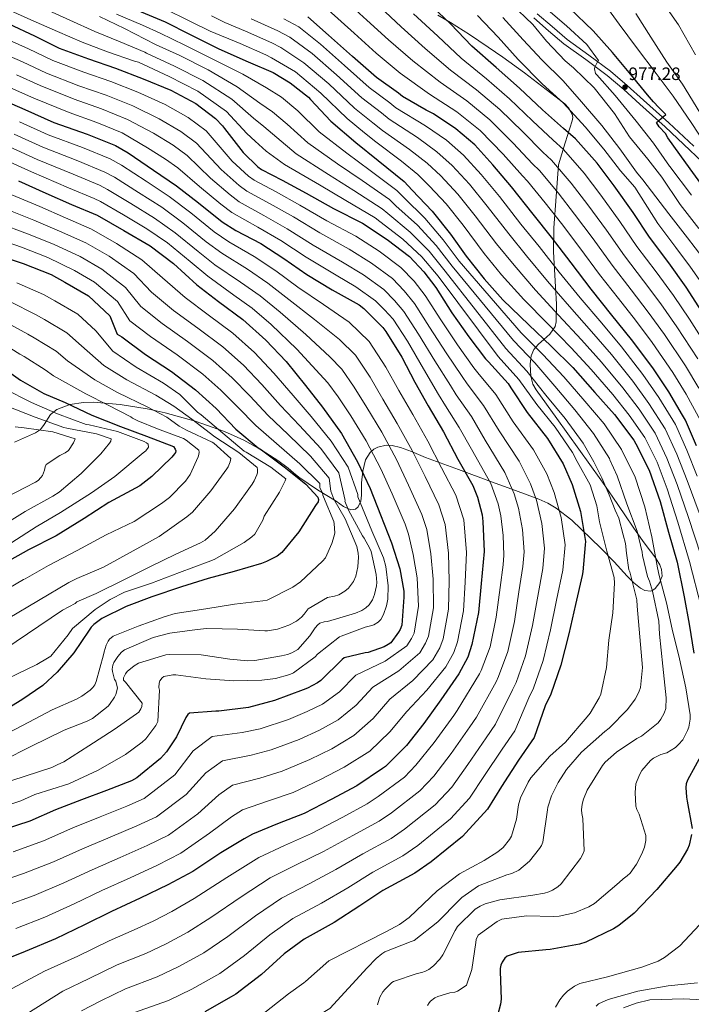
# Model space of a CAD drawing. Extents: x 634437 to 641335, y 748462 to 753225.
# Drawn here: x 635086 to 635462, y 750065 to 750616 of the extents above; entities that cross this region are included whole.
import ezdxf

# ---------------------------------------------------------------- set-up
doc = ezdxf.new("R2010")
doc.units = 0
doc.header["$MEASUREMENT"] = 0
doc.linetypes.add('DGN Style 3', pattern=[111.003466, 79.28819, -31.715276])
for name, color, linetype in [('Nivel 21', 7, 'Continuous'), ('Nivel 35', 7, 'Continuous'), ('Nivel 4', 7, 'Continuous'), ('Nivel 41', 7, 'Continuous'), ('Nivel 5', 7, 'Continuous'), ('Nivel 57', 7, 'Continuous'), ('Nivel 7', 7, 'Continuous')]:
    doc.layers.add(name, color=color, linetype=linetype)
doc.styles.add('Style-arial', font='arial.shx', dxfattribs={"bigfont": 'arialbig.shx'})

# ---------------------------------------------------------------- blocks, each defined once
blk = doc.blocks.new('5PATER_12')
at = {"layer": 'Nivel 7', "linetype": 'Continuous', "lineweight": 0}
h = blk.add_hatch(color=53, dxfattribs=at)
edge = h.paths.add_edge_path()
edge.add_ellipse((0, 0), major_axis=(-1.07, -1.14), ratio=0.999422, start_angle=0, end_angle=360)

msp = doc.modelspace()

# ---------------------------------------------------------------- linework, layer by layer
at = {"layer": 'Nivel 21', "color": 7, "linetype": 'DGN Style 3', "lineweight": 0}
msp.add_polyline3d([(635375.952, 750618.943, 981.663), (635384.274, 750611.697, 980.887), (635392.625, 750604.521, 980.127), (635404.842, 750595.739, 978.989), (635416.952, 750586.801, 977.765), (635426.274, 750578.824, 976.565), (635435.416, 750570.678, 975.232), (635449.481, 750557.859, 972.906), (635463.443, 750544.9, 970.65)], dxfattribs=at)
at = {"layer": 'Nivel 21', "color": 7, "linetype": 'Continuous', "lineweight": 0}
msp.add_polyline3d([(635471.894, 750532.634, 969.571), (635461.354, 750542.679, 970.65), (635447.417, 750555.615, 972.906), (635433.375, 750568.413, 975.232), (635424.268, 750576.527, 976.565), (635415.053, 750584.413, 977.765), (635403.047, 750593.274, 978.989), (635390.738, 750602.122, 980.127), (635382.279, 750609.391, 980.887), (635374.009, 750616.592, 981.663)], dxfattribs=at)
at = {"layer": 'Nivel 35', "color": 92, "linetype": 'DGN Style 3', "lineweight": 0}
for points in [[(635320.366, 750618.169, 1006.405), (635327.472, 750613.948, 1004.825), (635338.001, 750607.237, 1000.785), (635343.242, 750603.756, 998.864), (635348.489, 750600.219, 997.533), (635356.614, 750594.645, 996.443), (635368.752, 750585.933, 995.861), (635380.869, 750576.559, 996.306), (635391.28, 750568.47, 997.087), (635393.406, 750566.248, 997.475), (635395.428, 750562.749, 998.355), (635395.733, 750560.921, 998.963), (635395.454, 750559.038, 999.704), (635391.602, 750546.732, 1004.942), (635387.75, 750534.427, 1010.181), (635386.486, 750516.798, 1015.722), (635385.221, 750499.169, 1021.264), (635385.008, 750485.915, 1025.751), (635386.159, 750466.249, 1033.247), (635386.63, 750456.499, 1037.124), (635386.561, 750446.797, 1040.957), (635385.905, 750444.027, 1042.128), (635382.866, 750439.832, 1044.251)], [(635382.866, 750439.832, 1044.251), (635379.623, 750436.919, 1050), (635376.562, 750434.169, 1053.465), (635375.073, 750432.468, 1055), (635373.943, 750431.176, 1056.253), (635372.489, 750427.803, 1058.863), (635372.296, 750426.169, 1060), (635371.939, 750423.144, 1061.974), (635372.397, 750416.195, 1065), (635372.438, 750415.58, 1065.147), (635373.521, 750411.945, 1065.977), (635375.308, 750408.66, 1066.661), (635381.036, 750400.644, 1067.893), (635386.781, 750392.649, 1068.408), (635399.211, 750375.521, 1067.709), (635411.532, 750358.344, 1065.533), (635414.049, 750354.69, 1065), (635418.216, 750348.641, 1064.068), (635424.841, 750338.886, 1062.34), (635429.977, 750331.441, 1060.759), (635432.182, 750328.255, 1060), (635435.12, 750324.009, 1058.651), (635439.266, 750318.558, 1056.417), (635442.203, 750314.55, 1055), (635442.471, 750314.184, 1054.895), (635444.415, 750310.828, 1054.24), (635445.397, 750308.306, 1054.08), (635445.778, 750304.569, 1054.379), (635444.933, 750302.281, 1055), (635444.444, 750300.956, 1055.652), (635441.927, 750297.718, 1058.772), (635440.626, 750296.648, 1059.842), (635440.316, 750296.533, 1060), (635439.326, 750296.166, 1060.44), (635436.073, 750296.635, 1061.554), (635433.633, 750297.891, 1062.387), (635429.972, 750300.836, 1064.19), (635428.936, 750301.854, 1065), (635428.138, 750302.638, 1065.702), (635426.301, 750304.568, 1067.373), (635418.969, 750312.607, 1074.196), (635411.336, 750320.489, 1076.587), (635395.231, 750335.822, 1081.641), (635386.432, 750342.596, 1084.21), (635381.759, 750345.361, 1085.531), (635376.87, 750347.558, 1086.889), (635363.7, 750352.461, 1090.976), (635350.416, 750357.363, 1095.256), (635331.911, 750364.168, 1100.546), (635313.383, 750370.973, 1105.843), (635305.56, 750374.178, 1108.107), (635299.401, 750376.456, 1109.89), (635294.81, 750377.527, 1111.293), (635291.462, 750377.732, 1112.391), (635286.716, 750376.72, 1114.124), (635284.513, 750375.484, 1115.033), (635282.452, 750373.676, 1115.974), (635279.805, 750369.618, 1117.778), (635278.412, 750363.187, 1120.559), (635277.647, 750356.667, 1123.373), (635277.622, 750349.841, 1126.301), (635277.327, 750346.453, 1127.79), (635275.661, 750343.223, 1129.293), (635274.261, 750342.04, 1130.151), (635271.628, 750341.636, 1131.964), (635267.457, 750343.591, 1134.958), (635263.352, 750346.402, 1137.546), (635252.958, 750352.733, 1142.389), (635242.627, 750359.847, 1146.14), (635239.648, 750362.398, 1147.098), (635236.674, 750364.935, 1147.848), (635230.788, 750369.236, 1148.572), (635221.526, 750375.243, 1148.974), (635211.817, 750380.604, 1150.181), (635201.033, 750385.458, 1152.727), (635184.575, 750391.142, 1156.852), (635167.756, 750395.782, 1160.882), (635157.781, 750398.057, 1162.97), (635142.579, 750400.428, 1165.913), (635127.426, 750401.738, 1169.135), (635122.137, 750401.713, 1170.702), (635114.477, 750400.45, 1173.881), (635107.148, 750397.725, 1177.502), (635103.64, 750394.879, 1180.031), (635100.031, 750389.244, 1184.288), (635098.011, 750386.616, 1186.23), (635095.255, 750384.611, 1187.804), (635083.461, 750379.477, 1192.086)]]:
    msp.add_polyline3d(points, dxfattribs=at)
at = {"layer": 'Nivel 4', "color": 30, "linetype": 'Continuous', "lineweight": 30, "flags": 128}
for points, elevation in [([(635327.31, 750613.178), (635313.737, 750626.175), (635302.173, 750637.465), (635290.202, 750648.537), (635278.118, 750659.916), (635270.75, 750668.934), (635272.261, 750670.524), (635272.86, 750671.367), (635273.566, 750672.109), (635272.725, 750672.605), (635260.093, 750681.178), (635248.913, 750688.736), (635237.173, 750698.649), (635223.886, 750711.039), (635210.606, 750723.235), (635198.922, 750734.318), (635181.978, 750748.236), (635165.777, 750760.427), (635147.549, 750772.06), (635131.141, 750781.81), (635118.725, 750788.158)], 1000), ([(635152.1, 750620.921), (635167.705, 750614.309), (635181.804, 750607.24), (635197.757, 750599.276), (635214.268, 750592.007), (635228.129, 750586.03), (635237.64, 750580.361), (635247.946, 750572.253), (635249.026, 750570.92), (635260.374, 750558.914), (635274.388, 750546.976), (635286.943, 750536.833), (635301.476, 750525.066), (635305.991, 750520.367), (635317.176, 750508.567), (635327.342, 750495.693), (635336.132, 750483.465), (635346.294, 750470.749), (635356.743, 750459.086), (635371.228, 750445.068), (635383.623, 750433.037), (635395.805, 750421.104), (635408.037, 750407.238), (635419.182, 750394.965), (635429.965, 750380.486), (635431.008, 750378.576), (635438.553, 750363.857), (635444.651, 750346.38), (635449.38, 750329.234), (635454.204, 750312.457), (635458.101, 750293.04), (635460.951, 750277.782), (635463.46, 750261.522)], 1050), ([(635383.937, 750494.119), (635373.68, 750506.89), (635361.496, 750522.198), (635351.146, 750534.553), (635340.932, 750545.67), (635330.465, 750554.505), (635317.836, 750562.975), (635313.752, 750564.939), (635300.52, 750572.669), (635298.299, 750574.577), (635285.972, 750583.365), (635272.537, 750595.02), (635259.198, 750606.989), (635247.557, 750617.242)], 1025), ([(635468.441, 750522.657), (635459.109, 750535.659), (635448.93, 750549.467), (635447.623, 750552.019), (635444.115, 750555.633), (635442.55, 750558.153), (635447.791, 750562.555), (635443.938, 750566.569), (635440.943, 750569.652), (635437.582, 750573.653), (635434.272, 750577.706), (635427.28, 750586.114), (635418.047, 750597.258), (635407.261, 750609.43), (635394.009, 750622.022)], 975), ([(635080.254, 750613.206), (635094.654, 750606.615), (635108.435, 750599.694), (635124.911, 750593.785), (635140.009, 750588.572), (635155.493, 750582.585), (635171.037, 750576.285), (635184.939, 750568.739), (635195.933, 750560.335), (635199.909, 750556.251), (635201.047, 750554.71), (635211.436, 750541.319), (635219.54, 750533.364), (635221.724, 750531.85), (635233.285, 750525.815), (635246.708, 750518.571), (635261.996, 750510.015), (635278.111, 750501.846), (635291.895, 750492.78), (635304.385, 750483.158), (635312.553, 750474.734), (635319.164, 750465.851), (635328.159, 750451.692), (635337.604, 750438.382), (635346.972, 750426.012), (635348.69, 750424.329), (635359.57, 750412.154), (635361.096, 750409.786), (635370.187, 750395.996), (635381.704, 750381.431), (635390.329, 750367.419), (635395.442, 750355.725), (635400.067, 750340.617), (635402.848, 750323.945), (635402.79, 750322.112), (635401.4, 750306.903), (635400.978, 750305.008), (635397.314, 750288.694), (635393.548, 750272.273), (635389.023, 750254.838), (635383.577, 750238.636), (635380.395, 750232.119), (635374.163, 750214.361), (635365.435, 750201.685), (635355.849, 750187.027), (635348.062, 750174.375), (635336.02, 750161.096), (635334.03, 750159.109), (635316.533, 750144.895), (635307.484, 750138.647), (635289.481, 750128.862), (635276.724, 750120.321), (635262.259, 750111.003), (635245.491, 750101.732), (635234.402, 750093.39), (635221.612, 750082.023), (635207.298, 750070.931), (635204.667, 750069.451), (635189.917, 750061.068)], 1075), ([(635467.959, 750452.513), (635459.131, 750466.045), (635449.474, 750479.659), (635438.658, 750494.07), (635429.617, 750507.804), (635418.892, 750522.735), (635409.364, 750535.318), (635397.326, 750548.974), (635390.66, 750554.803), (635378.807, 750565.258), (635365.985, 750577.239), (635352.966, 750588.802), (635339.313, 750600.866), (635327.31, 750613.178)], 1000), ([(635073.218, 750572.234), (635089.193, 750565.475), (635105.496, 750558.148), (635124.133, 750551.613), (635139.994, 750545.217), (635147.162, 750541.109), (635161.327, 750531.478), (635174.054, 750522.804), (635186.439, 750513.179), (635199.583, 750502.527), (635207.291, 750497.806), (635221.292, 750490.473), (635234.218, 750482.17), (635246.956, 750473.077), (635261.194, 750464.651), (635276.218, 750456.193), (635278.94, 750454.117), (635289.624, 750443.507), (635291.25, 750441.299), (635300.197, 750426.982), (635307.515, 750412.937), (635314.966, 750399.837), (635323.557, 750385.145), (635331.533, 750369.913), (635339.916, 750355.163), (635342.486, 750348.793), (635345.097, 750338.761), (635345.504, 750335.109), (635346.196, 750318.279), (635344.612, 750300.448), (635342.983, 750284.343), (635339.415, 750266.305), (635337.032, 750259.233), (635332.088, 750250.002), (635321.894, 750235.353), (635312.498, 750222.188), (635302.816, 750210.011), (635291.034, 750198.094), (635289.335, 750197.004), (635274.931, 750187.374), (635260.685, 750179.737), (635245.451, 750171.865), (635230.58, 750166.148), (635216.704, 750160.404), (635211.961, 750157.666), (635198.972, 750149.957), (635183.333, 750139.51), (635169.29, 750132.14), (635153.892, 750124.526), (635137.757, 750117.102), (635122.615, 750109.703), (635106.388, 750101.806), (635089.561, 750094.835), (635074.593, 750088.854)], 1100), ([(635085.688, 750525.603), (635101.091, 750518.671), (635115.383, 750512.235), (635129.768, 750506.271), (635144.687, 750497.81), (635159.347, 750489.238), (635172.422, 750479.265), (635185.543, 750467.461), (635197.661, 750458.039), (635211.313, 750447.976), (635224.113, 750436.478), (635235.408, 750424.471), (635246.214, 750411.091), (635255.787, 750398.935), (635266.416, 750384.295), (635275.455, 750368.462), (635282.535, 750353.47), (635288.301, 750338.757), (635294.457, 750323.113), (635299.014, 750308.579), (635301.269, 750296.131), (635301.353, 750292.837), (635300.132, 750277.161), (635299.2, 750274.731), (635298.35, 750273.191), (635293.946, 750267.376), (635292.561, 750266.294), (635290.24, 750264.979), (635281.426, 750261.823), (635279.649, 750261.725), (635267.898, 750258.861), (635266.875, 750257.945), (635254.928, 750246.338), (635253.079, 750244.982), (635247.4, 750241.959), (635244.913, 750241.006), (635228.951, 750235), (635214.454, 750231.071), (635197.867, 750229.025), (635196.19, 750229.139), (635181.306, 750228.025), (635180.439, 750227.166), (635179.432, 750225.623), (635174.111, 750214.761), (635168.569, 750206.404), (635165.107, 750202.653), (635151.935, 750191.904), (635148.89, 750190.256), (635135.006, 750184.826), (635120.961, 750179.548), (635106.351, 750173.89), (635092.018, 750167.611), (635076.607, 750162.56)], 1125), ([(635465.02, 750377.34), (635458.859, 750391.768), (635457.237, 750394.519), (635449.453, 750407.664), (635440.63, 750420.989), (635428.637, 750436.922), (635417.636, 750450.502), (635406.093, 750464.998), (635394.859, 750479.607), (635383.937, 750494.119)], 1025), ([(635073.19, 750484.384), (635088.388, 750479.331), (635104.087, 750473.14), (635111.729, 750468.94), (635124.902, 750461.22), (635136.805, 750450.026), (635140.988, 750439.904), (635143.54, 750438.295), (635156.818, 750428.536), (635171.242, 750419.016), (635184.797, 750408.636), (635196.314, 750398.204), (635207.279, 750386.816), (635219.791, 750376.306), (635221.704, 750375.151), (635234.348, 750365.638), (635246.472, 750356.006), (635253.201, 750348.644), (635253.492, 750347.5), (635253.319, 750346.083), (635251.852, 750344.109), (635242.55, 750329.326), (635233.008, 750317.78), (635230.391, 750315.777), (635224.453, 750312.695), (635221.756, 750311.736), (635206.438, 750307.159), (635191.784, 750303.226), (635176.886, 750298.554), (635160.389, 750293.005), (635145.878, 750287.558), (635132.394, 750280.83), (635127.927, 750277.472), (635126.447, 750276.021), (635125.231, 750274.473), (635116.769, 750261.646), (635107.418, 750250.838), (635099.285, 750243.514), (635087.564, 750235.366), (635073.391, 750226.945)], 1150), ([(635074.235, 750423.069), (635086.863, 750414.183), (635099.928, 750406.616), (635111.777, 750401.582), (635126.818, 750394.485), (635142.887, 750388.146), (635157.358, 750382.865), (635172.365, 750377.127), (635173.397, 750375.636), (635173.687, 750374.545), (635173.604, 750373.705), (635173.05, 750372.854), (635171.473, 750371.087), (635160.396, 750360.234), (635153.568, 750355.141), (635151.247, 750353.826), (635136.282, 750345.647), (635122.539, 750336.767), (635106.723, 750327.101), (635091.33, 750319.278), (635077.713, 750311.604)], 1175), ([(635468.588, 750206.242), (635459.884, 750190.584), (635459.308, 750188.581), (635459.046, 750186.534), (635459.344, 750181.048), (635459.766, 750178.861), (635462.619, 750163.446)], 1050), ([(635462.286, 750160.089), (635460.917, 750154.298), (635459.981, 750152.024), (635455.721, 750144.695), (635454.093, 750142.874), (635442.767, 750129.504), (635430.13, 750116.257), (635421.622, 750109.289), (635418.581, 750107.485), (635403.129, 750099.974), (635399.6, 750098.837), (635383.09, 750095.851), (635380.633, 750095.736), (635365.182, 750094.294), (635359.113, 750092.255), (635357.835, 750091.071), (635356.271, 750088.782), (635355.53, 750087.088), (635355.26, 750085.355), (635355.254, 750083.576), (635355.649, 750068.098), (635355.353, 750065.369), (635353.734, 750059.102)], 1050)]:
    msp.add_lwpolyline(points, dxfattribs=dict(at, elevation=elevation))
at = {"layer": 'Nivel 5', "color": 30, "linetype": 'Continuous', "lineweight": 0, "flags": 128}
for points, elevation in [([(635349.462, 750559.556), (635336.472, 750570.231), (635321.529, 750580.74), (635306.236, 750592.632), (635292.742, 750604.25), (635280.616, 750615.385), (635266.301, 750628.468)], 1015), ([(635464.43, 750595.937), (635454.95, 750612.661), (635443.989, 750628.622)], 960), ([(635098.725, 750622.396), (635114.399, 750615.312), (635128.483, 750609.025), (635142.658, 750603.263), (635156.47, 750597.388), (635157.424, 750596.941), (635172.973, 750589.628), (635188.921, 750581.575), (635205.081, 750571.14), (635217.115, 750560.489), (635223.028, 750555.846), (635230.161, 750549.647), (635241.056, 750540.654), (635259.195, 750529.141), (635273.372, 750520.034), (635289.244, 750509.959), (635292.328, 750507.239), (635304.863, 750496.895), (635315.41, 750486.271), (635324.376, 750475.014), (635358.416, 750431.829), (635370.097, 750419.102), (635380.708, 750405.692), (635391.517, 750392.665), (635401.552, 750378.955), (635407.565, 750368.381), (635411.968, 750359.501), (635416.09, 750349.972), (635419.482, 750341.361), (635421.568, 750336.925), (635423.978, 750327.612), (635425.221, 750322.836), (635425.87, 750317.354), (635427.094, 750308.142), (635427.646, 750307.005), (635431.559, 750291.381), (635431.858, 750287.881), (635433.238, 750270.748), (635434.778, 750253.515), (635433.703, 750242.338), (635432.724, 750239.696), (635430.675, 750235.875), (635426.325, 750229.954), (635416.123, 750219.539), (635413.708, 750217.802), (635400.709, 750206.216), (635392.322, 750196.475), (635387.536, 750189.182), (635383.955, 750181.814), (635381.865, 750175.532), (635381.643, 750174.009), (635379.069, 750155.937), (635378.28, 750154.032), (635377.224, 750152.331), (635371.491, 750145.222), (635365.653, 750140.205), (635361.669, 750138.376), (635358.914, 750137.625), (635343.052, 750131.566), (635333.642, 750124.992), (635332.319, 750123.493), (635320.276, 750111.408), (635306.989, 750100.861), (635305.376, 750100.454)], 1065), ([(635465.773, 750425.988), (635454.041, 750443.871), (635444.977, 750456.811), (635435.401, 750469.676), (635424.729, 750483.616), (635414.644, 750497.947), (635404.195, 750512.178), (635394.811, 750524.298), (635383.894, 750537.133), (635379.119, 750541.605), (635367.855, 750552.842), (635354.97, 750565.451), (635341.97, 750576.422), (635327.457, 750587.448), (635313.26, 750599.481), (635299.741, 750611.558), (635287.802, 750622.745)], 1010), ([(635361.321, 750624.484), (635373.516, 750612.847), (635381.098, 750603.575), (635391.571, 750592.515), (635396.219, 750588.754), (635407.837, 750577.413), (635419.066, 750563.113), (635427.517, 750550.191), (635437.718, 750537.623), (635445.682, 750527.585), (635455.877, 750512.211), (635466.355, 750498.967)], 985), ([(635462.159, 750517.434), (635450.082, 750533.543), (635449.921, 750533.746), (635441.007, 750546.553), (635431.225, 750558.924), (635419.479, 750573.262), (635409.306, 750584.692), (635408.457, 750585.55), (635407.924, 750588.174), (635408.057, 750589.057), (635409.638, 750591.942), (635410.24, 750592.682), (635403.648, 750601.669), (635392.362, 750612.139), (635379.355, 750623.186)], 980), ([(635471.042, 750544.489), (635461.951, 750558.171), (635451.853, 750572.759), (635442.528, 750585.452), (635431.395, 750600.064), (635421.699, 750613.11), (635412.848, 750625.453)], 970), ([(635077.639, 750622.144), (635092.569, 750615.512), (635107.6, 750609.039), (635121.413, 750603.112), (635135.583, 750597.559), (635150.632, 750592.396), (635152.897, 750591.826), (635170.03, 750583.757), (635185.975, 750575.675), (635202.019, 750564.185), (635213.444, 750551.976), (635218.157, 750547.675), (635224.233, 750542.111), (635234.616, 750534.568), (635254.13, 750523.196), (635268.848, 750514.435), (635285.166, 750504.923), (635287.773, 750502.863), (635300.758, 750493.005), (635311.433, 750483.131), (635320.457, 750472.197), (635354.146, 750427.416), (635365.589, 750414.457), (635375.676, 750400.555), (635386.011, 750387.807), (635395.675, 750373.619), (635398.154, 750368.719), (635405.512, 750355.537), (635409.315, 750343.962), (635410.749, 750334.944), (635414.883, 750318.614), (635418.98, 750303.749), (635419.113, 750300.559), (635418.121, 750284.098), (635415.894, 750268.862), (635414.663, 750253.547), (635411.431, 750238.703), (635410.595, 750236.588), (635405.53, 750227.927), (635403.8, 750225.998), (635391.655, 750211.712), (635383.009, 750203.902), (635372.379, 750191.8), (635370.765, 750189.404), (635366.485, 750180.762), (635365.434, 750176.81), (635364.33, 750168.826), (635361.591, 750159.281), (635360.436, 750157.368), (635356.832, 750152.983), (635353.912, 750150.501), (635346.132, 750145.644), (635332.452, 750138.175), (635319.871, 750128.693), (635316.194, 750125.092), (635304.338, 750113.85), (635298.788, 750109.834), (635291.612, 750105.935), (635259.309, 750089.569), (635246.314, 750078.016), (635245.27, 750077.308), (635236.758, 750071.049), (635220.881, 750058.696)], 1070), ([(635131.119, 750617.337), (635145.11, 750610.577), (635162.397, 750601.783), (635175.917, 750595.498), (635191.866, 750587.476), (635208.144, 750578.096), (635220.787, 750569.003), (635227.898, 750564.018), (635236.09, 750557.182), (635247.495, 750546.741), (635264.259, 750535.086), (635277.895, 750525.634), (635293.321, 750514.994), (635296.882, 750511.615), (635308.967, 750500.786), (635319.388, 750489.412), (635328.294, 750477.831), (635362.687, 750436.242), (635374.606, 750423.747), (635385.741, 750410.83), (635397.024, 750397.522), (635407.428, 750384.292), (635416.251, 750370.272), (635416.54, 750369.631), (635420.565, 750360.6), (635426.095, 750344.934), (635431.821, 750329.797), (635434.584, 750317.986), (635434.738, 750316.053), (635437.548, 750304.4), (635438.767, 750301.762), (635440.429, 750296.151), (635443.89, 750279.49), (635444.29, 750272.068), (635446.157, 750254.319), (635448.025, 750236.518), (635447.758, 750230.597), (635446.988, 750227.96), (635445.085, 750224.614), (635443.462, 750222.583), (635434.282, 750215.177), (635431.592, 750213.905), (635420.221, 750206.234), (635413.929, 750200.524), (635412.459, 750198.655), (635403.86, 750184.878), (635401.84, 750179.959), (635401.125, 750177.219), (635400.739, 750173.911), (635400.893, 750171.978), (635401.491, 750169.062), (635402.107, 750151.125), (635401.275, 750148.853), (635400.074, 750146.676), (635389.339, 750132.531), (635387.444, 750130.912), (635384.457, 750129.004), (635382.335, 750128.06), (635380.05, 750127.373), (635373.535, 750126.264), (635355.019, 750123.697), (635346.702, 750121.443), (635344.013, 750120.17), (635341.18, 750118.371), (635331.217, 750108.851), (635329.917, 750106.462), (635323.146, 750092.89), (635321.481, 750090.439)], 1060), ([(635140.606, 750618.746), (635155.056, 750612.468), (635165.051, 750608.046), (635178.86, 750601.369), (635194.812, 750593.376), (635211.206, 750585.051), (635224.458, 750577.516), (635232.769, 750572.189), (635242.018, 750564.718), (635253.935, 750552.827), (635269.324, 750541.031), (635282.419, 750531.233), (635297.399, 750520.03), (635301.437, 750515.991), (635313.072, 750504.676), (635323.365, 750492.552), (635332.213, 750480.648), (635366.957, 750440.655), (635379.114, 750428.392), (635390.773, 750415.967), (635402.53, 750402.38), (635413.305, 750389.628), (635423.108, 750375.379), (635430.67, 750359.816), (635436.043, 750343.377), (635439.955, 750326.634), (635443.182, 750309.288), (635444.207, 750305.018), (635448.262, 750289.733), (635451.363, 750274.895), (635455.397, 750258.405), (635458.955, 750242.061), (635461.378, 750227.153), (635461.388, 750224.693), (635460.666, 750220.173), (635459.984, 750218.219), (635457.289, 750213.073), (635455.002, 750210.397), (635453.262, 750208.835), (635448.366, 750205.831), (635445.095, 750204.805), (635441.008, 750202.921), (635439.264, 750201.515), (635434.436, 750195.896), (635433.082, 750193.558), (635431.116, 750188.588), (635430.665, 750183.708), (635431.069, 750176.077), (635431.695, 750174.104), (635433.019, 750171.468), (635436.619, 750159.626), (635436.584, 750156.903), (635435.845, 750153.064), (635434.474, 750149.365), (635431.43, 750143.529), (635427.841, 750138.569), (635426.154, 750137.008), (635423.89, 750135.485), (635421.746, 750133.336), (635407.862, 750121.571), (635404.823, 750119.661), (635396.689, 750116.365), (635388.205, 750114.525), (635385.015, 750114.391), (635369.933, 750114.686), (635356.107, 750112.919), (635353.42, 750111.594)], 1055), ([(635467.546, 750287.395), (635461.172, 750312.737), (635454.563, 750334.803), (635448.643, 750353.333), (635442.979, 750368.246), (635436.118, 750382.057), (635427.397, 750394.603), (635418.108, 750406.076), (635406.144, 750419.991), (635394.935, 750432.112), (635381.747, 750445.612), (635368.415, 750459.272), (635355.947, 750473.053), (635346.263, 750484.87), (635334.421, 750500.648), (635324.91, 750512.575), (635315.735, 750522.52), (635309.037, 750529.119), (635300.048, 750536.453), (635285.659, 750547.231), (635279.265, 750552.42), (635269.558, 750560.342), (635254.815, 750574.59), (635240.735, 750586.412), (635227.34, 750594.288), (635224.033, 750595.973), (635209.656, 750602.292), (635192.875, 750609.262), (635181.878, 750614.515), (635166.942, 750622.099)], 1045), ([(635467.472, 750316.353), (635460.563, 750337.404), (635454.226, 750355.727), (635448.489, 750370.519), (635441.803, 750384.485), (635432.911, 750397.868), (635423.738, 750409.804), (635411.767, 750424.224), (635400.61, 750436.71), (635387.834, 750450.458), (635375.026, 750464.356), (635362.944, 750478.319), (635353.117, 750490.375), (635341.19, 750506.036), (635331.469, 750518.069), (635322.034, 750528.307), (635314.394, 750535.465), (635304.495, 750543.084), (635289.374, 750553.59), (635284.023, 750557.959), (635273.662, 750566.098), (635259.245, 750579.698), (635245.351, 750591.556), (635232.394, 750600.027), (635227.396, 750602.7), (635212.767, 750609.177), (635201.186, 750613.975), (635193.641, 750617.764)], 1040), ([(635467.408, 750391.104), (635459.282, 750406.249), (635451.827, 750418.402), (635440.123, 750435.228), (635430.823, 750447.577), (635421.328, 750459.693), (635410.8, 750473.161), (635399.671, 750488.09), (635389.498, 750501.621), (635380.258, 750513.278), (635370.461, 750525.292), (635367.578, 750528.406), (635356.903, 750540.425), (635343.955, 750553.662), (635330.974, 750564.041), (635315.601, 750574.031), (635299.211, 750585.784), (635285.744, 750596.941), (635273.431, 750608.025), (635258.886, 750621.088)], 1020), ([(635472.746, 750429.781), (635461, 750448.192), (635452.054, 750461.428), (635442.437, 750474.668), (635431.693, 750488.843), (635422.13, 750502.876), (635411.544, 750517.457), (635402.087, 750529.808), (635390.61, 750543.054), (635384.889, 750548.204), (635373.331, 750559.05), (635360.477, 750571.345), (635347.468, 750582.612), (635333.385, 750594.157), (635320.285, 750606.329), (635306.739, 750618.867)], 1005), ([(635471.262, 750463.445), (635461.705, 750477.219), (635453.49, 750488.24), (635443.313, 750501.764), (635430.413, 750521.919), (635422.575, 750531.081), (635413.158, 750543.306), (635402.705, 750555.608), (635390.518, 750568.952), (635378.707, 750579.771), (635365.273, 750593.342), (635353.988, 750605.83), (635342.558, 750617.9)], 995), ([(635468.511, 750482.426), (635459.923, 750493.603), (635449.595, 750506.987), (635434.909, 750526.12), (635431.488, 750530.429), (635422.105, 750543.38), (635411.997, 750556.363), (635400.637, 750569.728), (635390.355, 750581.414), (635378.518, 750593.215), (635368.045, 750604.276), (635356.705, 750616.866)], 990), ([(635466.787, 750563.619), (635457.17, 750579.615), (635448.478, 750591.859), (635439.381, 750605.748), (635431.023, 750619.034)], 965), ([(635466.564, 750340.005), (635459.809, 750358.12), (635454, 750372.793), (635447.489, 750386.912), (635438.425, 750401.134), (635429.369, 750413.533), (635417.391, 750428.456), (635406.286, 750441.307), (635393.92, 750455.305), (635381.637, 750469.439), (635369.942, 750483.586), (635359.972, 750495.88), (635347.958, 750511.423), (635338.028, 750523.564), (635328.334, 750534.095), (635319.751, 750541.812), (635308.942, 750549.714), (635293.09, 750559.95), (635288.782, 750563.499), (635277.765, 750571.853), (635263.676, 750584.805), (635249.966, 750596.701), (635237.449, 750605.765), (635230.758, 750609.426), (635215.877, 750616.061)], 1035), ([(635465.392, 750360.514), (635459.51, 750375.066), (635453.174, 750389.34), (635443.939, 750404.399), (635434.999, 750417.261), (635423.014, 750432.689), (635411.961, 750445.905), (635400.007, 750460.151), (635388.248, 750474.523), (635376.939, 750488.852), (635366.826, 750501.385), (635354.727, 750516.811), (635344.587, 750529.058), (635334.633, 750539.882), (635325.108, 750548.158), (635313.389, 750556.345), (635296.805, 750566.309), (635293.54, 750569.038), (635281.869, 750577.609), (635268.106, 750589.913), (635254.582, 750601.845), (635242.503, 750611.504), (635234.121, 750616.153)], 1030), ([(635076.714, 750605.795), (635091.322, 750599.335), (635104.922, 750592.699), (635122.207, 750586.244), (635137.381, 750580.96), (635152.565, 750575.013), (635167.77, 750568.224), (635180.711, 750560.95), (635190.662, 750553.439), (635205.31, 750536.566), (635214.4, 750528.128), (635217.55, 750525.829), (635229.872, 750519.278), (635243.147, 750511.973), (635258.183, 750503.202), (635274.429, 750494.583), (635287.535, 750486.152), (635299.644, 750477.004), (635307.051, 750469.399), (635313.215, 750461.423), (635321.945, 750447.744), (635331.275, 750433.891), (635340.417, 750421.048), (635342.673, 750418.187), (635352.736, 750406.047), (635362.409, 750390.869), (635373.761, 750375.15), (635381.246, 750361.828), (635385.464, 750351.362), (635389.245, 750337.304), (635391.449, 750322.044), (635390.248, 750307.922), (635386.775, 750291.061), (635383.417, 750274.596), (635379.154, 750257.399), (635373.819, 750241.916), (635371.218, 750236.6), (635363.407, 750218.136), (635356.374, 750207.924), (635346.466, 750193.163), (635338.055, 750180.534), (635327.419, 750168.896), (635309.132, 750154.005), (635300.814, 750148.307), (635283.899, 750139.132), (635269.955, 750130.432), (635255.316, 750121.781), (635239.18, 750113.147), (635226.368, 750104.07), (635212.209, 750092.603), (635198.334, 750082.499), (635182.706, 750073.757), (635169.675, 750067.469), (635150.061, 750060.562)], 1080), ([(635073.174, 750598.385), (635087.99, 750592.055), (635101.409, 750585.705), (635119.502, 750578.704), (635134.752, 750573.347), (635149.637, 750567.441), (635164.503, 750560.164), (635176.483, 750553.161), (635185.39, 750546.543), (635199.184, 750531.814), (635209.26, 750522.891), (635213.377, 750519.809), (635226.46, 750512.74), (635239.587, 750505.376), (635254.37, 750496.389), (635270.748, 750487.321), (635283.176, 750479.524), (635294.903, 750470.85), (635301.548, 750464.064), (635307.265, 750456.995), (635315.731, 750443.797), (635324.946, 750429.399), (635333.862, 750416.083), (635336.655, 750412.044), (635345.903, 750399.941), (635354.632, 750385.741), (635365.818, 750368.869), (635372.163, 750356.237), (635375.486, 750347), (635378.424, 750333.991), (635380.051, 750320.142), (635379.095, 750308.941), (635376.236, 750293.428), (635373.286, 750276.92), (635369.286, 750259.96), (635364.06, 750245.196), (635362.041, 750241.081), (635352.651, 750221.911), (635347.313, 750214.163), (635337.083, 750199.299), (635328.049, 750186.693), (635318.818, 750176.696), (635301.731, 750163.116), (635294.144, 750157.967), (635278.317, 750149.402), (635263.185, 750140.543), (635248.373, 750132.559), (635232.869, 750124.562), (635218.334, 750114.75), (635202.806, 750103.184), (635189.37, 750094.067), (635175.494, 750086.445), (635163.283, 750080.608), (635145.533, 750073.987), (635131.737, 750067.132), (635120.919, 750061.562)], 1085), ([(635084.657, 750584.774), (635097.897, 750578.71), (635116.798, 750571.163), (635132.124, 750565.735), (635146.71, 750559.868), (635161.236, 750552.103), (635172.255, 750545.371), (635180.119, 750539.648), (635193.059, 750527.061), (635204.119, 750517.655), (635209.203, 750513.788), (635223.047, 750506.203), (635236.026, 750498.778), (635250.557, 750489.576), (635267.066, 750480.058), (635278.816, 750472.895), (635290.163, 750464.696), (635296.046, 750458.728), (635301.316, 750452.568), (635309.518, 750439.849), (635318.616, 750424.908), (635327.306, 750411.119), (635330.638, 750405.902), (635339.069, 750393.834), (635346.854, 750380.614), (635357.874, 750362.589), (635363.08, 750350.646), (635365.509, 750342.637), (635367.602, 750330.679), (635368.652, 750318.241), (635367.943, 750309.961), (635365.697, 750295.795), (635363.155, 750279.243), (635359.417, 750262.522), (635354.302, 750248.477), (635352.863, 750245.561), (635341.894, 750225.685), (635338.251, 750220.402), (635327.701, 750205.435), (635318.042, 750192.851), (635310.216, 750184.496), (635294.33, 750172.226), (635287.475, 750167.627), (635272.735, 750159.672), (635256.416, 750150.653), (635241.431, 750143.336), (635226.557, 750135.976), (635210.299, 750125.43), (635193.402, 750113.764), (635180.405, 750105.635), (635168.283, 750099.134), (635156.891, 750093.746), (635141.005, 750087.413), (635125.348, 750079.693), (635110.603, 750072.71), (635090.362, 750060.014)], 1090), ([(635081.325, 750577.494), (635094.384, 750571.716), (635114.093, 750563.623), (635129.495, 750558.122), (635143.782, 750552.296), (635157.969, 750544.043), (635168.027, 750537.582), (635174.847, 750532.752), (635186.933, 750522.309), (635198.979, 750512.418), (635205.03, 750507.768), (635219.635, 750499.665), (635232.466, 750492.181), (635246.744, 750482.763), (635263.385, 750472.796), (635274.457, 750466.267), (635285.422, 750458.542), (635290.543, 750453.393), (635295.366, 750448.14), (635303.304, 750435.902), (635312.287, 750420.416), (635320.751, 750406.154), (635324.62, 750399.759), (635332.236, 750387.728), (635339.077, 750375.486), (635349.931, 750356.308), (635353.997, 750345.055), (635355.531, 750338.275), (635356.781, 750327.366), (635357.254, 750316.339), (635356.79, 750310.98), (635355.158, 750298.162), (635353.024, 750281.567), (635349.549, 750265.083), (635344.543, 750251.757), (635343.686, 750250.042), (635331.138, 750229.46), (635329.19, 750226.641), (635318.318, 750211.571), (635308.036, 750199.01), (635301.615, 750192.296), (635286.929, 750181.337), (635280.805, 750177.287), (635267.153, 750169.942), (635249.646, 750160.764), (635234.488, 750154.114), (635220.246, 750147.391), (635202.265, 750136.11), (635183.999, 750124.345), (635171.441, 750117.203), (635161.071, 750111.822), (635150.499, 750106.885), (635136.477, 750100.838), (635118.958, 750092.253), (635100.286, 750083.857), (635077.041, 750071.333)], 1095), ([(635086.255, 750558.532), (635102.396, 750551.251), (635121.509, 750544.131), (635137.01, 750537.817), (635143.268, 750534.314), (635157.097, 750525.256), (635169.944, 750516.774), (635182.086, 750507.578), (635195.112, 750497.01), (635203.37, 750491.404), (635217.524, 750483.28), (635229.756, 750475.224), (635241.987, 750466.117), (635256.269, 750456.328), (635270.755, 750446.489), (635281.934, 750435.764), (635291.284, 750421.412), (635298.534, 750408.257), (635306.297, 750394.906), (635314.784, 750380.015), (635322.333, 750365.095), (635330.425, 750349.769), (635334.793, 750336.079), (635336.279, 750317.871), (635335.643, 750301.245), (635334.591, 750285.192), (635331.325, 750267.905), (635329.184, 750261.877), (635324.789, 750253.911), (635314.121, 750240.762), (635302.994, 750228.971), (635293.436, 750217.469), (635282.201, 750206.826), (635267.994, 750197.749), (635254.689, 750190.922), (635239.322, 750183.725), (635225.668, 750178.925), (635211.061, 750174.036), (635204.84, 750170.002), (635192.514, 750160.838), (635176.524, 750149.702), (635163.534, 750143.108), (635148.271, 750135.893), (635132.372, 750128.806), (635116.875, 750121.451), (635100.469, 750113.969), (635084.253, 750107.648)], 1105), ([(635466.236, 750409.688), (635458.8, 750422.195), (635447.082, 750439.549), (635437.9, 750452.194), (635428.364, 750464.685), (635417.764, 750478.388), (635407.157, 750493.019), (635396.847, 750506.9), (635387.534, 750518.788), (635377.177, 750531.213), (635373.348, 750535.005), (635362.379, 750546.633), (635349.462, 750559.556)], 1015), ([(635083.318, 750551.589), (635099.297, 750544.354), (635118.886, 750536.649), (635134.026, 750530.417), (635139.373, 750527.519), (635152.866, 750519.034), (635165.834, 750510.744), (635177.733, 750501.977), (635190.641, 750491.493), (635199.449, 750485.002), (635213.757, 750476.086), (635225.294, 750468.278), (635237.019, 750459.156), (635251.343, 750448.005), (635265.292, 750436.786), (635274.245, 750428.021), (635282.371, 750415.842), (635289.553, 750403.578), (635297.627, 750389.975), (635306.01, 750374.885), (635313.132, 750360.278), (635320.933, 750344.374), (635324.489, 750333.397), (635326.362, 750317.463), (635326.673, 750302.042), (635326.199, 750286.041), (635323.235, 750269.505), (635321.336, 750264.522), (635317.49, 750257.821), (635306.348, 750246.171), (635293.49, 750235.754), (635284.057, 750224.927), (635273.369, 750215.559), (635261.058, 750208.125), (635248.693, 750202.106), (635233.193, 750195.586), (635220.756, 750191.701), (635205.418, 750187.668), (635197.719, 750182.337), (635186.056, 750171.719), (635169.716, 750159.895), (635157.778, 750154.076), (635142.65, 750147.26), (635126.986, 750140.511), (635111.134, 750133.198), (635094.55, 750126.132), (635078.945, 750120.461)], 1110), ([(635080.38, 750544.646), (635096.197, 750537.457), (635116.262, 750529.166), (635131.042, 750523.017), (635135.479, 750520.723), (635148.636, 750512.813), (635161.725, 750504.714), (635173.381, 750496.376), (635186.17, 750485.976), (635195.527, 750478.599), (635209.989, 750468.893), (635220.833, 750461.332), (635232.05, 750452.196), (635246.418, 750439.682), (635259.83, 750427.082), (635266.555, 750420.277), (635273.458, 750410.272), (635280.571, 750398.898), (635288.958, 750385.044), (635297.237, 750369.754), (635303.932, 750355.46), (635311.442, 750338.98), (635314.184, 750330.716), (635316.446, 750317.056), (635317.704, 750302.838), (635317.806, 750286.889), (635315.145, 750271.106), (635313.489, 750267.166), (635310.19, 750261.73), (635298.576, 750251.58), (635283.987, 750242.537), (635274.677, 750232.384), (635264.536, 750224.291), (635254.121, 750218.5), (635242.698, 750213.291), (635227.065, 750207.446), (635215.845, 750204.478), (635199.776, 750201.299), (635190.598, 750194.673), (635179.599, 750182.599), (635162.907, 750170.087), (635152.022, 750165.043), (635137.03, 750158.628), (635121.601, 750152.215), (635105.394, 750144.946), (635088.63, 750138.295), (635073.637, 750133.274)], 1115), ([(635077.443, 750537.703), (635093.098, 750530.56), (635113.639, 750521.684), (635128.058, 750515.617), (635131.584, 750513.928), (635144.405, 750506.591), (635157.615, 750498.684), (635169.028, 750490.775), (635181.699, 750480.459), (635191.606, 750472.197), (635206.222, 750461.699), (635216.371, 750454.386), (635227.082, 750445.235), (635241.492, 750431.359), (635254.367, 750417.379), (635258.866, 750412.534), (635264.545, 750404.702), (635271.59, 750394.219), (635280.288, 750380.113), (635288.463, 750364.624), (635294.731, 750350.643), (635301.95, 750333.585), (635303.88, 750328.034), (635306.529, 750316.648), (635308.734, 750303.635), (635309.414, 750287.738), (635307.055, 750272.706), (635305.641, 750269.811), (635302.891, 750265.64), (635290.803, 750256.989), (635274.483, 750249.32), (635265.298, 750239.842), (635255.704, 750233.024), (635247.185, 750228.876), (635236.702, 750224.475), (635220.936, 750219.307), (635210.933, 750217.254), (635194.133, 750214.931), (635183.477, 750207.008), (635173.141, 750193.48), (635156.099, 750180.28), (635146.266, 750176.011), (635131.409, 750169.995), (635116.215, 750163.92), (635099.653, 750156.693), (635082.711, 750150.458)], 1120), ([(635082.043, 750517.698), (635097.68, 750511.092), (635112.052, 750504.839), (635126.572, 750498.563), (635140.585, 750490.577), (635154.789, 750481.442), (635166.326, 750471.273), (635179.04, 750460.233), (635191.859, 750450.577), (635205.693, 750440.351), (635217.827, 750429.481), (635228.651, 750418.115), (635239.297, 750405.505), (635249.367, 750393.879), (635260.611, 750380.08), (635270.15, 750365.433), (635275.48, 750350.138), (635275.586, 750348.93), (635283.473, 750329.986), (635289.88, 750314.814), (635291.211, 750309.875), (635292.532, 750299.127), (635292.357, 750291.637), (635291.614, 750287.954), (635289.959, 750283.096), (635288.353, 750280.386), (635286.978, 750278.885), (635284.556, 750277.41), (635282.689, 750276.734), (635279.617, 750276.08), (635266.189, 750271.078), (635265.364, 750270.586), (635252.997, 750260.9), (635251.619, 750259.504), (635239.498, 750250.453), (635237.532, 750249.565), (635229.422, 750247.369), (635221.858, 750246.39), (635206.216, 750246.042), (635190.539, 750247.107), (635173.728, 750249.504), (635172.159, 750249.463), (635167.105, 750248.549), (635166.08, 750247.685), (635164.866, 750246.032), (635164.481, 750244.713), (635164.331, 750242.406), (635164.581, 750240.79), (635163.718, 750223.39), (635162.519, 750221.161), (635156.901, 750213.637), (635154.96, 750211.756), (635145.607, 750204.974), (635130.286, 750196.207), (635113.941, 750188.566), (635094.875, 750182.53), (635087.055, 750178.939), (635072.768, 750174.272)], 1130), ([(635078.398, 750509.794), (635094.269, 750503.514), (635108.721, 750497.442), (635123.377, 750490.855), (635136.483, 750483.344), (635150.231, 750473.647), (635160.23, 750463.28), (635172.538, 750453.005), (635186.057, 750443.114), (635200.072, 750432.726), (635211.542, 750422.483), (635221.894, 750411.759), (635232.381, 750399.919), (635242.948, 750388.824), (635254.806, 750375.865), (635264.845, 750362.404), (635268.425, 750346.806), (635268.367, 750346.475), (635270.407, 750341.482), (635278.155, 750327.129), (635279.131, 750325.793), (635282.315, 750320.012), (635282.933, 750318.353), (635285.827, 750305.498), (635286.1, 750300.951), (635285.987, 750299.221), (635284.907, 750294.378), (635283.728, 750291.364), (635281.81, 750288.593), (635279.971, 750286.819), (635277.86, 750285.456), (635274.289, 750283.847), (635258.651, 750279.26), (635256.669, 750279), (635254.33, 750278.364), (635253.097, 750277.443), (635251.624, 750275.678), (635248.755, 750271.208), (635242.041, 750263.603), (635238.634, 750261.737), (635236.249, 750260.838), (635232.813, 750260.122), (635217.859, 750257.437), (635214.042, 750257.287), (635204.022, 750258.182), (635187.994, 750260.651), (635170.14, 750260.875), (635168.211, 750260.564), (635152.837, 750255.879), (635150.414, 750254.456), (635146.462, 750251.371), (635145.503, 750249.986), (635144.463, 750247.656), (635144.388, 750246.503), (635145.568, 750245.381), (635154.874, 750233.528), (635154.657, 750231.795), (635154.169, 750230.422)], 1135), ([(635074.754, 750501.889), (635090.859, 750495.935), (635105.391, 750490.046), (635120.181, 750483.148), (635132.381, 750476.111), (635145.672, 750465.851), (635154.133, 750455.288), (635166.035, 750445.776), (635180.254, 750435.652), (635194.452, 750425.101), (635205.256, 750415.486), (635215.137, 750405.402), (635225.464, 750394.333), (635236.528, 750383.768), (635249, 750371.651), (635259.539, 750359.376), (635260.373, 750352.137), (635262.19, 750347.618), (635268.386, 750336.628), (635275.064, 750321.096), (635275.785, 750317.45), (635275.95, 750315.099), (635275.511, 750309.749), (635274.387, 750304.591), (635273.052, 750301.521), (635270.266, 750297.89), (635268.266, 750296.269), (635264.917, 750294.194), (635262.428, 750293.293), (635258.57, 750292.671), (635247.742, 750286.27), (635245.617, 750283.389), (635243.986, 750281.672), (635241.164, 750279.454), (635236.88, 750277.094), (635230.655, 750274.893), (635224.972, 750274.015), (635223.508, 750273.978), (635208.2, 750274.895), (635191.071, 750275.399), (635185.748, 750274.792), (635170.465, 750272.726), (635161.054, 750270.234), (635144.952, 750263.332), (635143.311, 750262.034), (635141.225, 750259.678), (635139.111, 750256.378), (635138.577, 750254.742), (635138.213, 750252.587), (635138.248, 750251.227), (635139.462, 750246.756), (635140.27, 750245.835), (635141.048, 750242.034), (635140.144, 750238.504), (635139.401, 750236.862), (635136.731, 750232.763), (635135.916, 750231.905), (635127.141, 750225.033), (635124.144, 750223.491), (635111.237, 750218.555)], 1140), ([(635071.109, 750493.985), (635087.448, 750488.357), (635102.06, 750482.649), (635116.986, 750475.44), (635128.279, 750468.878), (635141.114, 750458.056), (635148.037, 750447.295), (635159.533, 750438.548), (635174.452, 750428.189), (635188.831, 750417.476), (635198.971, 750408.488), (635208.38, 750399.046), (635218.548, 750388.747), (635230.109, 750378.713), (635243.195, 750367.436), (635254.234, 750356.347), (635254.246, 750353.889), (635255.793, 750351.092), (635255.982, 750349.84), (635256.266, 750348.958), (635262.064, 750335.078), (635262.359, 750333.777), (635262.645, 750328.76), (635262.372, 750327.13), (635261.067, 750322.909), (635257.402, 750314.755), (635255.722, 750312.932), (635243.455, 750301.365), (635239.241, 750298.326), (635224.925, 750291.155), (635222.372, 750290.724), (635206.611, 750288.907), (635190.504, 750286.297), (635173.454, 750283.715), (635167.221, 750281.828), (635152.648, 750276.535), (635138.711, 750270.945), (635136.71, 750269.376), (635135.851, 750268.15), (635134.857, 750266.083), (635133.595, 750262.23), (635133.272, 750260.546), (635129.255, 750245.683), (635128.411, 750243.882), (635127.298, 750242.388), (635125.817, 750240.937), (635121.247, 750237.47), (635118.2, 750235.874), (635104.642, 750229.77), (635088.056, 750221.131), (635072.167, 750212.925)], 1145), ([(635084.814, 750468.583), (635099.699, 750462.012), (635106.002, 750458.519), (635118.858, 750450.907), (635128.919, 750441.64), (635138.515, 750430.326), (635151.589, 750421.422), (635166.857, 750412.373), (635175.966, 750406.133), (635185.913, 750396.188), (635187.832, 750394.824), (635199.979, 750384.457), (635212.063, 750374.507), (635213.18, 750373.803), (635226.947, 750365.571), (635235.335, 750358.928), (635234.998, 750357.768), (635231.81, 750351.458), (635223.252, 750338.153), (635222.368, 750335.88), (635217.858, 750328.018), (635216.325, 750326.565), (635211.907, 750323.312), (635195.137, 750313.88), (635191.923, 750312.646), (635175.749, 750306.527), (635160.195, 750300.686), (635145.095, 750295.537), (635137.085, 750291.511), (635128.697, 750285.905), (635115.934, 750275.32), (635113.514, 750271.698), (635103.82, 750259.83), (635102.015, 750258.79), (635096.034, 750255.235), (635079.327, 750247.215)], 1155), ([(635081.241, 750457.834), (635095.311, 750450.885), (635100.275, 750448.098), (635112.814, 750440.594), (635121.032, 750433.254), (635133.491, 750422.357), (635146.36, 750414.307), (635162.472, 750405.729), (635172.706, 750399.534), (635182.664, 750392.232), (635195.636, 750382.357), (635208.994, 750373.748), (635219.21, 750365.216), (635219.499, 750364.124), (635219.387, 750362.394), (635219.053, 750361.129), (635217.619, 750357.847), (635216.464, 750355.933), (635206.658, 750342.283), (635195.675, 750329.649), (635190.148, 750324.744), (635187.569, 750323.265), (635173.703, 750316.944), (635159.54, 750309.934), (635144.709, 750302.436), (635129.253, 750294.87), (635118.423, 750290.136), (635117.397, 750289.325), (635110.354, 750285.581), (635071.09, 750259.065)], 1160), ([(635077.667, 750447.086), (635090.922, 750439.757), (635094.547, 750437.678), (635106.77, 750430.28), (635113.146, 750424.868), (635128.466, 750414.387), (635141.132, 750407.193), (635158.088, 750399.086), (635168.794, 750393.447), (635175.537, 750388.49), (635179.677, 750386.241), (635194.033, 750379.542), (635194.991, 750378.938), (635204.424, 750370.281), (635204.211, 750368.391), (635203.075, 750365.745), (635202.218, 750364.467), (635193.318, 750352.253), (635183.153, 750340.373), (635179.976, 750337.727), (635164.395, 750326.808), (635149.945, 750318.744), (635133.324, 750309.63), (635118.413, 750303.229), (635113.967, 750301.074), (635062.852, 750270.914)], 1165), ([(635074.094, 750436.337), (635086.534, 750428.63), (635088.82, 750427.257), (635100.726, 750419.967), (635105.259, 750416.482), (635123.442, 750406.418), (635135.903, 750400.078), (635148.606, 750393.612), (635149.513, 750392.954), (635152.433, 750391.354), (635163.432, 750386.977), (635177.968, 750381.434), (635179.561, 750380.532), (635186.61, 750375.06), (635186.852, 750373.81), (635186.675, 750372.549), (635186.288, 750371.283), (635181.777, 750361.432), (635179.098, 750357.699), (635170.227, 750348.47), (635165.654, 750345.107), (635150.364, 750335.138), (635134.853, 750327.622), (635118.535, 750318.935), (635102.577, 750310.518), (635089.472, 750303.065), (635088.54, 750302.675), (635054.615, 750282.764)], 1170), ([(635077.486, 750409.484), (635092.97, 750401.663), (635107.581, 750395.232), (635123.591, 750389.36), (635125.273, 750389.089), (635141.071, 750385.358), (635155.973, 750379.825), (635157.301, 750379.073), (635158.211, 750378.259), (635158.461, 750376.695), (635156.945, 750374.563), (635155.559, 750373.481), (635139.568, 750360.195), (635126.503, 750351.225), (635109.303, 750340.159), (635095.531, 750332.217), (635082.098, 750323.29)], 1180), ([(635078.463, 750399.931), (635095.117, 750393.447), (635111.124, 750387.68), (635112.809, 750387.305), (635129.379, 750384.065), (635137.669, 750381.241), (635137.437, 750380.083), (635136.683, 750378.86), (635131.811, 750372.873), (635120.889, 750361.968), (635108.491, 750351.444), (635104.882, 750349.311), (635089.504, 750340.7), (635074.918, 750331.847)], 1185), ([(635083.897, 750388.031), (635088.988, 750387.481), (635104.959, 750385.167), (635117.465, 750381.247), (635116.475, 750379.024), (635113.702, 750374.87), (635111.905, 750373.516), (635108.855, 750372.024), (635101.239, 750366.909), (635100.748, 750365.641), (635100.375, 750363.851), (635099.09, 750360.887), (635098.231, 750359.662), (635096.651, 750357.999), (635095.314, 750357.075), (635089.473, 750354.203), (635073.766, 750346.16)], 1190), ([(635154.169, 750230.422), (635152.96, 750228.559), (635151.73, 750227.533), (635139.181, 750218.837), (635125.018, 750209.786), (635111.167, 750200.848), (635107.339, 750199.075), (635104.393, 750197.586), (635082.092, 750190.268)], 1135), ([(635111.237, 750218.555), (635092.63, 750209.321), (635077.13, 750201.596)], 1140), ([(635353.42, 750111.594), (635342.783, 750103.837), (635341.797, 750101.456), (635341.474, 750099.773), (635339.293, 750084.748), (635336.272, 750075.981), (635334.528, 750074.576), (635331.281, 750072.609), (635329.725, 750072.045), (635327.015, 750071.61), (635320.26, 750069.657), (635318.605, 750068.882), (635316.142, 750066.935), (635315.533, 750066.186), (635314.578, 750064.644)], 1055), ([(635386.131, 750063.633), (635388.508, 750067.781), (635390.612, 750070.472), (635392.882, 750072.703), (635396.745, 750075.388), (635399.656, 750076.859), (635415.182, 750080.567), (635434.44, 750086.025), (635443.611, 750089.467), (635447.13, 750091.419), (635455.6, 750097.998), (635466.682, 750109.661)], 1045), ([(635305.376, 750100.454), (635290.715, 750094.53), (635288.962, 750093.491), (635285.729, 750090.948), (635280.842, 750085.589), (635259.83, 750062.954), (635247.546, 750055.568), (635244.964, 750053.907), (635229.729, 750042.791), (635220.007, 750037.256), (635205.294, 750029.925), (635188.25, 750022.017), (635178.54, 750018.439), (635162.579, 750010.359), (635153.143, 750000.53), (635143.57, 749991.973), (635138.206, 749989.238), (635124.677, 749982.003), (635118.135, 749977.185), (635107.233, 749970.457), (635099.488, 749966.468), (635091.329, 749964.22), (635076.194, 749958.258)], 1065), ([(635321.481, 750090.439), (635317.965, 750086.685), (635315.241, 750084.731), (635313.381, 750083.794), (635311.409, 750083.116), (635308.701, 750082.575), (635295.47, 750078.049), (635294.596, 750077.399), (635290.764, 750073.742), (635289.548, 750072.193), (635287.894, 750069.324), (635287.401, 750068.107), (635286.59, 750065.051)], 1060), ([(635408.842, 750064.192), (635410.258, 750065.469), (635415.524, 750067.88), (635432.267, 750072.55), (635449.156, 750075.568), (635465.509, 750077.331)], 1040), ([(635424.195, 750063.269), (635431.213, 750065.931), (635438.978, 750067.733), (635457.79, 750068.37), (635475.404, 750067.32), (635494.071, 750065.521), (635502.26, 750064.903)], 1035)]:
    msp.add_lwpolyline(points, dxfattribs=dict(at, elevation=elevation))
at = {"layer": 'Nivel 57', "color": 92, "linetype": 'DGN Style 3', "lineweight": 0}
msp.add_polyline3d([(635083.461, 750379.477, 1192.086), (635095.255, 750384.611, 1187.804), (635098.011, 750386.616, 1186.23), (635100.031, 750389.244, 1184.288), (635103.64, 750394.879, 1180.031), (635107.148, 750397.725, 1177.502), (635114.477, 750400.45, 1173.881), (635122.137, 750401.713, 1170.702), (635127.426, 750401.738, 1169.135), (635142.579, 750400.428, 1165.913), (635157.781, 750398.057, 1162.97), (635167.756, 750395.782, 1160.882), (635184.575, 750391.142, 1156.852), (635201.033, 750385.458, 1152.727), (635211.817, 750380.604, 1150.181), (635221.526, 750375.243, 1148.974), (635230.788, 750369.236, 1148.572), (635236.674, 750364.935, 1147.848), (635239.648, 750362.398, 1147.098), (635242.627, 750359.847, 1146.14), (635252.958, 750352.733, 1142.389), (635263.352, 750346.402, 1137.546), (635267.457, 750343.591, 1134.958), (635271.628, 750341.636, 1131.964), (635274.261, 750342.04, 1130.151), (635275.661, 750343.223, 1129.293), (635277.327, 750346.453, 1127.79), (635277.622, 750349.841, 1126.301), (635277.647, 750356.667, 1123.373), (635278.412, 750363.187, 1120.559), (635279.805, 750369.618, 1117.778), (635282.452, 750373.676, 1115.974), (635284.513, 750375.484, 1115.033), (635286.716, 750376.72, 1114.124), (635291.462, 750377.732, 1112.391), (635294.81, 750377.527, 1111.293), (635299.401, 750376.456, 1109.89), (635305.56, 750374.178, 1108.107), (635313.383, 750370.973, 1105.843), (635331.911, 750364.168, 1100.546), (635350.416, 750357.363, 1095.256), (635363.7, 750352.461, 1090.976), (635376.87, 750347.558, 1086.889), (635381.759, 750345.361, 1085.531), (635386.432, 750342.596, 1084.21), (635395.231, 750335.822, 1081.641), (635411.336, 750320.489, 1076.587), (635418.969, 750312.607, 1074.196), (635426.301, 750304.568, 1067.373), (635428.138, 750302.638, 1065.702), (635428.936, 750301.854, 1065), (635429.972, 750300.836, 1064.19), (635433.633, 750297.891, 1062.387), (635436.073, 750296.635, 1061.554), (635439.326, 750296.166, 1060.44), (635440.316, 750296.533, 1060), (635440.626, 750296.648, 1059.842), (635441.927, 750297.718, 1058.772), (635444.444, 750300.956, 1055.652), (635444.933, 750302.281, 1055), (635445.778, 750304.569, 1054.379), (635445.397, 750308.306, 1054.08), (635444.415, 750310.828, 1054.24), (635442.471, 750314.184, 1054.895), (635442.203, 750314.55, 1055), (635439.266, 750318.558, 1056.417), (635435.12, 750324.009, 1058.651), (635432.182, 750328.255, 1060), (635429.977, 750331.441, 1060.759), (635424.841, 750338.886, 1062.34), (635418.216, 750348.641, 1064.068), (635414.049, 750354.69, 1065), (635411.532, 750358.344, 1065.533), (635399.211, 750375.521, 1067.709), (635386.781, 750392.649, 1068.408), (635381.036, 750400.644, 1067.893), (635375.308, 750408.66, 1066.661), (635373.521, 750411.945, 1065.977), (635372.438, 750415.58, 1065.147), (635372.397, 750416.195, 1065), (635371.939, 750423.144, 1061.974), (635372.296, 750426.169, 1060), (635372.489, 750427.803, 1058.863), (635373.943, 750431.176, 1056.253), (635375.073, 750432.468, 1055), (635376.562, 750434.169, 1053.465), (635379.623, 750436.919, 1050), (635382.866, 750439.832, 1044.251), (635385.905, 750444.027, 1042.128), (635386.561, 750446.797, 1040.957), (635386.63, 750456.499, 1037.124), (635386.159, 750466.249, 1033.247), (635385.008, 750485.915, 1025.751), (635385.221, 750499.169, 1021.264), (635386.486, 750516.798, 1015.722), (635387.75, 750534.427, 1010.181), (635391.602, 750546.732, 1004.942), (635395.454, 750559.038, 999.704), (635395.733, 750560.921, 998.963), (635395.428, 750562.749, 998.355), (635393.406, 750566.248, 997.475), (635391.28, 750568.47, 997.087), (635380.869, 750576.559, 996.306), (635368.752, 750585.933, 995.861), (635356.614, 750594.645, 996.443), (635348.489, 750600.219, 997.533), (635343.242, 750603.756, 998.864), (635338.001, 750607.237, 1000.785), (635327.472, 750613.948, 1004.825), (635320.366, 750618.169, 1006.405)], dxfattribs=at)

# ---------------------------------------------------------------- block references
at = {"layer": 'Nivel 7', "color": 53, "linetype": 'Continuous', "lineweight": 0}
msp.add_blockref('5PATER_12', (635424.992, 750577.862, 977.277), dxfattribs=at)

# ---------------------------------------------------------------- texts
at = {"layer": 'Nivel 41', "color": 7, "linetype": 'Continuous', "lineweight": 0, "style": 'Style-arial'}
msp.add_text('977.28', height=7, dxfattribs=at).set_placement((635426.978, 750581.862, 977.277))

doc.saveas('drawing.dxf')
